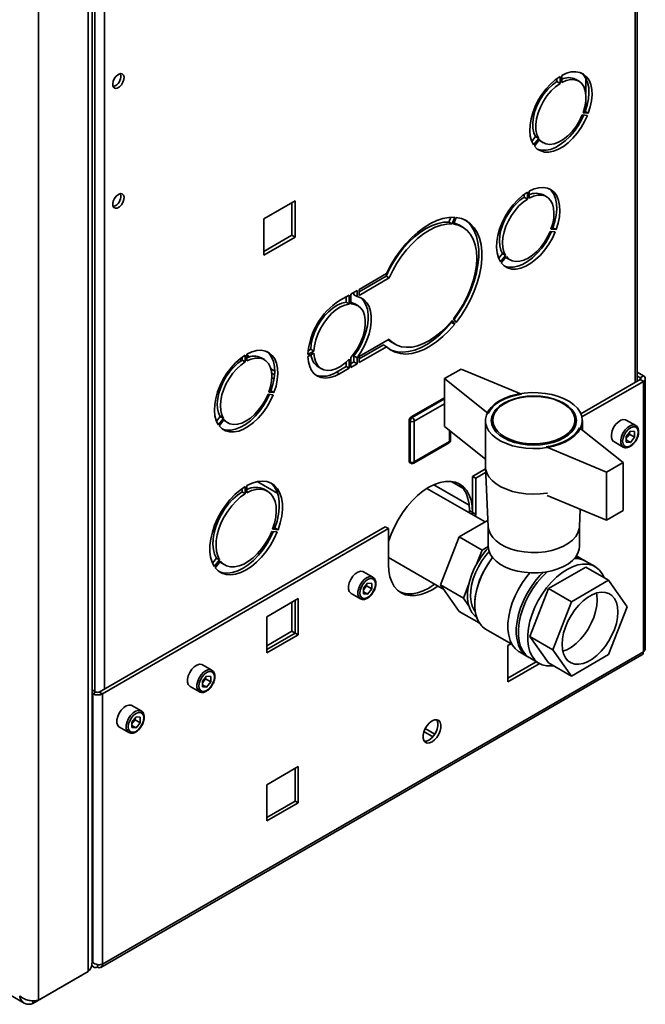
# Paper-space layout 'Blatt2' of a CAD drawing. Units: millimetres. Extents: x 0 to 4200, y 0 to 2970.
# Drawn here: x 3448 to 3661, y 565 to 900 of the extents above; entities that cross this region are included whole.
import ezdxf

# ---------------------------------------------------------------- set-up
doc = ezdxf.new("R2010")
doc.units = ezdxf.units.MM

psp = doc.layouts.new('Blatt2')

# ---------------------------------------------------------------- linework, layer by layer
at = {"color": 7, "linetype": 'Continuous', "lineweight": 35, "ltscale": 10}
for p, q in [((3472.43, 579.51), (3472.43, 1226.28)), ((3471.11, 576.65), (3471.11, 1225.46)), ((3454.14, 566.86), (3454.14, 1215.67)), ((3657.9, 777.4), (3657.9, 1143.62)), ((3631.71, 878.81), (3631.71, 881.18)), ((3632.28, 881.5), (3632.28, 879.13)), ((3630.65, 879.42), (3630.65, 880.47)), ((3630.65, 879.42), (3631.71, 878.81)), ((3638.04, 879.58), (3636.98, 880.19)), ((3640.46, 880.58), (3640.46, 875.37)), ((3641.52, 876.46), (3641.52, 875.19)), ((3640.46, 872.6), (3640.46, 869.84)), ((3641.03, 867.91), (3639.26, 868.07)), ((3639.54, 868.8), (3641.32, 868.64)), ((3639.71, 869.3), (3640.26, 869.25)), ((3640.26, 869.25), (3641.32, 868.64)), ((3622.06, 859.06), (3623.38, 860.7)), ((3622.67, 857.88), (3624.45, 860.09)), ((3624.73, 859.68), (3622.95, 857.47)), ((3623.38, 860.7), (3624.45, 860.09)), ((3624.88, 859.23), (3625.94, 858.62)), ((3619.53, 841.1), (3619.53, 840.08)), ((3620.59, 839.47), (3620.59, 841.8)), ((3621.16, 842.13), (3621.16, 839.8)), ((3627.08, 840.25), (3626.02, 840.87)), ((3541.5, 838.85), (3530.83, 832.69)), ((3540.44, 838.24), (3540.44, 827.13)), ((3541.5, 826.52), (3541.5, 838.85)), ((3619.53, 840.08), (3620.59, 839.47)), ((3530.83, 832.69), (3530.83, 820.36)), ((3593.9, 831.59), (3594.55, 833.27)), ((3594.96, 830.98), (3593.9, 831.59)), ((3594.96, 830.98), (3595.85, 833.26)), ((3596.34, 833.22), (3595.45, 830.94)), ((3598.58, 829.92), (3597.52, 830.54)), ((3630.07, 828.32), (3628.32, 828.47)), ((3628.61, 829.2), (3630.35, 829.05)), ((3629.29, 829.66), (3628.78, 829.7)), ((3629.29, 829.66), (3630.35, 829.05)), ((3540.44, 827.13), (3530.83, 821.58)), ((3530.83, 820.36), (3541.5, 826.52)), ((3541.5, 826.52), (3540.44, 827.13)), ((3612.09, 820.89), (3610.79, 819.28)), ((3612.09, 820.89), (3613.15, 820.28)), ((3611.4, 818.1), (3613.15, 820.28)), ((3613.43, 819.87), (3611.68, 817.7)), ((3613.62, 819.39), (3614.68, 818.78)), ((3572.63, 814.11), (3563.29, 808.73)), ((3563.29, 807.91), (3572.48, 813.21)), ((3563.29, 806.69), (3573.54, 812.6)), ((3573.54, 812.6), (3572.48, 813.21)), ((3562.59, 808.32), (3560.49, 807.11)), ((3561.53, 806.89), (3561.53, 807.71)), ((3562.59, 806.28), (3562.59, 808.32)), ((3563.29, 808.73), (3563.29, 806.69)), ((3559.92, 806.78), (3556.67, 804.9)), ((3558.86, 806.17), (3558.86, 804.34)), ((3559.92, 803.73), (3558.86, 804.34)), ((3559.92, 806.78), (3559.92, 803.73)), ((3560.49, 803.77), (3560.49, 807.11)), ((3562.59, 806.28), (3561.53, 806.89)), ((3562.87, 803.19), (3561.81, 803.8)), ((3594.79, 797.49), (3594.62, 797.72)), ((3595.85, 796.87), (3594.79, 797.49)), ((3595.85, 796.87), (3594.96, 798.13)), ((3595.45, 798.74), (3596.34, 797.48)), ((3573.54, 791.78), (3563.29, 785.86)), ((3574.52, 790.7), (3575.58, 790.08)), ((3547.91, 787.72), (3545.89, 786.55)), ((3546.85, 788.33), (3545.97, 787.83)), ((3547.91, 787.72), (3546.85, 788.33)), ((3563.29, 785.05), (3571.56, 789.82)), ((3563.29, 783.82), (3572.63, 789.21)), ((3572.63, 789.21), (3571.56, 789.82)), ((3523.32, 784.53), (3522.59, 784.96)), ((3523.51, 785.66), (3523.51, 784.65)), ((3524.57, 784.04), (3523.51, 784.65)), ((3524.57, 786.37), (3524.57, 784.04)), ((3525.13, 784.36), (3525.13, 786.69)), ((3531.05, 784.82), (3529.99, 785.43)), ((3545.89, 785.9), (3547.91, 787.07)), ((3558.86, 783.91), (3558.86, 782.49)), ((3559.92, 784.93), (3559.92, 781.88)), ((3560.49, 782.2), (3560.49, 785.54)), ((3560.49, 783.43), (3561.53, 784.03)), ((3562.59, 785.46), (3561.53, 786.07)), ((3561.53, 784.03), (3561.53, 786.07)), ((3562.59, 783.41), (3561.53, 784.03)), ((3562.59, 783.41), (3562.59, 785.46)), ((3563.29, 785.86), (3563.29, 783.82)), ((3549.41, 782.32), (3550.47, 781.71)), ((3555.61, 780.61), (3558.86, 782.49)), ((3556.67, 780), (3555.61, 780.61)), ((3556.67, 780), (3559.92, 781.88)), ((3559.92, 781.88), (3558.86, 782.49)), ((3560.49, 782.2), (3562.59, 783.41)), ((3598.04, 781.63), (3592.38, 778.36)), ((3598.04, 781.63), (3618.54, 773.06)), ((3518.74, 780.06), (3518.36, 780.28)), ((3534.34, 778.18), (3533.61, 778.6)), ((3592.38, 778.36), (3607.23, 766.53)), ((3592.38, 762.03), (3592.38, 778.36)), ((3658.99, 778.03), (3638.8, 766.37)), ((3660.05, 777.42), (3639.14, 765.35)), ((3657.9, 780.54), (3660.05, 779.29)), ((3657.9, 779.31), (3658.99, 778.68)), ((3658.99, 778.68), (3660.05, 779.29)), ((3658.99, 778.03), (3660.05, 777.42)), ((3660.05, 685.39), (3660.05, 777.42)), ((3660.72, 686.62), (3660.72, 778.36)), ((3533.27, 774.22), (3532.76, 774.27)), ((3534.33, 773.61), (3533.27, 774.22)), ((3532.4, 772.18), (3532.02, 772.4)), ((3532.3, 773.04), (3534.05, 772.88)), ((3534.33, 773.61), (3532.58, 773.77)), ((3581.03, 765.32), (3592.38, 771.87)), ((3516.06, 765.45), (3514.77, 763.85)), ((3517.12, 764.84), (3515.37, 762.67)), ((3515.66, 762.27), (3517.4, 764.44)), ((3517.12, 764.84), (3516.06, 765.45)), ((3517.59, 763.96), (3518.65, 763.34)), ((3580.68, 763.89), (3580.32, 764.09)), ((3580.32, 750.21), (3580.32, 764.09)), ((3580.68, 750.01), (3580.68, 763.89)), ((3581.38, 765.11), (3581.03, 765.32)), ((3582.09, 763.89), (3582.09, 750.01)), ((3606.29, 764.08), (3606.29, 748.56)), ((3608.79, 764.24), (3608.79, 761.9)), ((3636.79, 761.9), (3636.79, 764.24)), ((3639.29, 760.88), (3639.29, 764.08)), ((3657.44, 762.44), (3654.26, 764.28)), ((3606.29, 750.95), (3592.38, 762.03)), ((3638.34, 761.63), (3653.19, 749.79)), ((3594.41, 757.36), (3594.41, 760.42)), ((3655.67, 760.45), (3654.24, 758.68)), ((3654.24, 758.68), (3654.24, 756.79)), ((3654.61, 758.57), (3654.24, 758.11)), ((3654.24, 757.48), (3655.67, 756.66)), ((3655.32, 759.45), (3654.61, 758.57)), ((3655.32, 759.45), (3655.32, 760.02)), ((3655.32, 759.45), (3657.09, 758.43)), ((3655.67, 760.45), (3657.09, 760.32)), ((3657.09, 758.43), (3655.67, 756.66)), ((3657.09, 758.43), (3657.09, 760.32)), ((3581.88, 749.55), (3593.91, 756.49)), ((3582.09, 750.01), (3594.11, 756.95)), ((3627.03, 755.1), (3647.53, 746.52)), ((3650.01, 756.92), (3653.19, 755.08)), ((3655.67, 756.66), (3654.24, 756.79)), ((3580.68, 750.01), (3580.32, 750.21)), ((3580.53, 749.76), (3580.88, 749.55)), ((3606.33, 747.63), (3601.93, 745.09)), ((3606.29, 748.29), (3607.29, 727.9)), ((3653.19, 749.79), (3647.53, 746.52)), ((3653.19, 749.79), (3653.19, 733.46)), ((3601.93, 745.09), (3602.99, 744.47)), ((3601.93, 732.84), (3601.93, 745.09)), ((3606.38, 746.44), (3602.99, 744.47)), ((3602.99, 732.23), (3602.99, 744.47)), ((3647.53, 746.52), (3647.53, 730.19)), ((3523.51, 740.97), (3523.51, 739.82)), ((3524.57, 741.66), (3524.57, 739.21)), ((3525.13, 739.54), (3525.13, 741.99)), ((3528.59, 743.32), (3535.59, 739.28)), ((3532.1, 740.1), (3531.04, 740.71)), ((3606.18, 729.58), (3586.4, 741.01)), ((3598.83, 740.95), (3594.59, 743.4)), ((3524.57, 739.21), (3523.51, 739.82)), ((3647.53, 730.19), (3627.37, 738.62)), ((3638.28, 727.9), (3638.58, 733.94)), ((3601.93, 732.84), (3600.87, 733.45)), ((3600.87, 733.45), (3600.87, 732.65)), ((3601.91, 732.05), (3601.93, 732.84)), ((3601.93, 732.84), (3602.99, 732.23)), ((3602.97, 731.44), (3602.99, 732.23)), ((3647.53, 730.19), (3653.19, 733.46)), ((3572.23, 727.94), (3474.86, 671.73)), ((3573.29, 727.33), (3475.92, 671.12)), ((3535.71, 726.95), (3533.87, 727.11)), ((3534.65, 727.56), (3534.05, 727.61)), ((3535.71, 726.95), (3534.65, 727.56)), ((3572.23, 727.94), (3573.29, 727.33)), ((3573.29, 727.33), (3573.29, 715.08)), ((3597.37, 724.49), (3607.18, 730.16)), ((3607.29, 728.02), (3607.29, 721.21)), ((3638.29, 721.21), (3638.29, 728.02)), ((3533.59, 726.38), (3535.42, 726.22)), ((3591.04, 708.18), (3597.37, 724.49)), ((3605.14, 720), (3597.37, 724.49)), ((3605.14, 720), (3607.29, 721.24)), ((3514.77, 717.31), (3513.37, 715.57)), ((3515.83, 716.7), (3514.77, 717.31)), ((3573.29, 717.51), (3592.12, 706.64)), ((3603.38, 715.47), (3605.14, 720)), ((3639.71, 716.64), (3637.28, 718.04)), ((3515.83, 716.7), (3514, 714.41)), ((3514.28, 714.01), (3516.12, 716.3)), ((3516.54, 715.59), (3517.6, 714.98)), ((3627.77, 706.94), (3640.43, 714.25)), ((3643.6, 714.39), (3640.42, 716.23)), ((3640.43, 714.25), (3648.21, 709.76)), ((3567.99, 710.8), (3564.81, 712.64)), ((3566.22, 708.81), (3564.8, 707.05)), ((3564.8, 707.05), (3564.8, 705.15)), ((3565.16, 706.93), (3564.8, 706.47)), ((3565.87, 707.81), (3565.16, 706.93)), ((3565.87, 707.81), (3565.87, 708.38)), ((3565.87, 707.81), (3567.64, 706.79)), ((3566.22, 708.81), (3567.64, 708.69)), ((3567.64, 706.79), (3567.64, 708.69)), ((3591.04, 708.18), (3598.82, 703.69)), ((3597.37, 699.18), (3591.04, 708.18)), ((3598.82, 703.69), (3600.58, 708.23)), ((3621.44, 690.63), (3627.77, 706.94)), ((3635.55, 702.45), (3627.77, 706.94)), ((3635.55, 702.45), (3648.21, 709.76)), ((3648.21, 709.76), (3654.53, 700.75)), ((3542.56, 703.51), (3531.89, 697.35)), ((3542.56, 691.18), (3542.56, 703.51)), ((3560.56, 705.28), (3563.74, 703.44)), ((3564.8, 705.84), (3566.22, 705.02)), ((3566.22, 705.02), (3564.8, 705.15)), ((3567.64, 706.79), (3566.22, 705.02)), ((3600.58, 701.19), (3598.82, 703.69)), ((3540.44, 692.41), (3540.44, 702.29)), ((3541.5, 691.79), (3541.5, 702.9)), ((3629.22, 686.14), (3635.55, 702.45)), ((3654.53, 700.75), (3648.21, 684.44)), ((3221.09, 697.66), (3449.34, 565.89)), ((3531.89, 697.35), (3531.89, 685.02)), ((3597.37, 699.18), (3604.21, 695.23)), ((3531.89, 687.47), (3540.44, 692.41)), ((3531.89, 686.24), (3541.5, 691.79)), ((3531.89, 685.02), (3542.56, 691.18)), ((3540.44, 692.41), (3541.5, 691.79)), ((3541.5, 691.79), (3542.56, 691.18)), ((3606.36, 693.17), (3615.34, 687.98)), ((3621.44, 690.63), (3629.22, 686.14)), ((3627.77, 681.63), (3621.44, 690.63)), ((3615.01, 688.17), (3613.91, 687.54)), ((3613.91, 687.54), (3613.91, 675.21)), ((3475.44, 578.04), (3659.57, 684.34)), ((3660.05, 685.39), (3475.92, 579.1)), ((3617.88, 685.36), (3620.71, 683.73)), ((3635.55, 677.14), (3629.22, 686.14)), ((3648.21, 684.44), (3635.55, 677.14)), ((3513.19, 679.17), (3510.01, 681)), ((3613.91, 676.44), (3623.53, 681.99)), ((3613.91, 675.21), (3624.59, 681.37)), ((3621.42, 683.32), (3624.6, 681.48)), ((3623.53, 681.99), (3623.53, 682.1)), ((3623.53, 681.99), (3624.59, 681.37)), ((3624.59, 681.37), (3624.59, 681.49)), ((3627.77, 681.63), (3635.55, 677.14)), ((3511.42, 677.18), (3510, 675.41)), ((3511.07, 676.18), (3511.07, 676.75)), ((3511.42, 677.18), (3512.84, 677.05)), ((3512.84, 675.16), (3512.84, 677.05)), ((3505.76, 673.64), (3508.94, 671.81)), ((3510, 675.41), (3510, 673.51)), ((3510.36, 675.29), (3510, 674.84)), ((3510, 674.21), (3511.42, 673.39)), ((3511.42, 673.39), (3510, 673.51)), ((3511.07, 676.18), (3510.36, 675.29)), ((3511.07, 676.18), (3512.84, 675.16)), ((3512.84, 675.16), (3511.42, 673.39)), ((3473.73, 671.73), (3472.43, 672.48)), ((3472.67, 671.12), (3472.43, 671.26)), ((3473.73, 671.73), (3472.67, 671.12)), ((3472.67, 671.12), (3472.67, 579.67)), ((3474.86, 671.73), (3475.92, 671.12)), ((3475.92, 671.12), (3475.92, 579.1)), ((3489.15, 665.29), (3485.96, 667.13)), ((3487.37, 663.3), (3485.95, 661.53)), ((3485.95, 661.53), (3485.95, 659.64)), ((3486.32, 661.41), (3485.95, 660.96)), ((3485.95, 660.33), (3487.37, 659.51)), ((3487.03, 662.3), (3486.32, 661.41)), ((3487.03, 662.3), (3487.03, 662.87)), ((3487.03, 662.3), (3488.8, 661.28)), ((3487.37, 663.3), (3488.8, 663.17)), ((3488.8, 661.28), (3487.37, 659.51)), ((3488.8, 661.28), (3488.8, 663.17)), ((3481.71, 659.76), (3484.9, 657.93)), ((3487.37, 659.51), (3485.95, 659.64)), ((3585.37, 658.29), (3588.43, 656.53)), ((3589.07, 657.38), (3585.79, 659.27)), ((3542.56, 646.35), (3531.89, 640.19)), ((3541.5, 634.64), (3541.5, 645.74)), ((3542.56, 634.02), (3542.56, 646.35)), ((3531.89, 640.19), (3531.89, 627.86)), ((3531.89, 629.08), (3541.5, 634.64)), ((3531.89, 627.86), (3542.56, 634.02)), ((3541.5, 634.64), (3542.56, 634.02)), ((3472.67, 579.67), (3472.43, 580.09)), ((3472.43, 579.54), (3472.67, 579.67)), ((3454.14, 566.86), (3471.11, 576.65)), ((3472.26, 578.55), (3472.89, 578.19)), ((3474.29, 579.01), (3474.29, 578.16)), ((3452.23, 565.75), (3469.2, 575.55)), ((3469.2, 575.55), (3469.2, 575.55)), ((3452.23, 565.75), (3452.23, 566.7))]:
    psp.add_line(p, q, dxfattribs=at)
at = {"color": 1, "linetype": 'Continuous', "lineweight": 35, "ltscale": 10}
for p, q in [((3657.22, 777.01), (3657.22, 1143.23)), ((3476.63, 1038.97), (3476.63, 672.75)), ((3473.37, 1038.29), (3473.37, 671.94)), ((3526.14, 785.8), (3525.13, 786.38)), ((3520.17, 781.82), (3519.73, 782.08)), ((3534.57, 780.93), (3533.3, 781.67)), ((3533.57, 780.21), (3534.52, 779.66)), ((3658.99, 778.68), (3658.99, 778.03)), ((3533.28, 774.25), (3532.84, 774.51)), ((3581.38, 765.11), (3592.38, 771.46)), ((3592.38, 769.83), (3582.09, 763.89)), ((3594.11, 756.95), (3594.11, 760.65)), ((3600.77, 735.29), (3588.71, 742.25))]:
    psp.add_line(p, q, dxfattribs=at)
at = {"color": 7, "linetype": 'Continuous', "lineweight": 35, "ltscale": 10, "flags": 128}
for points in [[(3481.36, 881.87), (3480.66, 881.31), (3480.05, 880.53), (3479.62, 879.62), (3479.43, 878.71), (3479.49, 877.93), (3479.81, 877.37), (3480.34, 877.12), (3481.01, 877.21), (3481.72, 877.62), (3482.39, 878.31), (3482.92, 879.17), (3483.23, 880.09), (3483.3, 880.95), (3483.11, 881.63), (3482.67, 882.04), (3482.07, 882.12), (3481.36, 881.87)], [(3631.71, 881.18), (3630.06, 880.02), (3628.45, 878.59), (3626.93, 876.94), (3625.53, 875.08), (3624.3, 873.08), (3623.25, 870.99), (3622.42, 868.84), (3621.82, 866.71), (3621.48, 864.63), (3621.39, 862.66), (3621.56, 860.85), (3621.99, 859.24), (3622.67, 857.88)], [(3641.32, 868.64), (3641.99, 870.79), (3642.42, 872.89), (3642.6, 874.9), (3642.51, 876.77), (3642.16, 878.45), (3641.57, 879.9), (3640.73, 881.08), (3639.69, 881.97), (3638.45, 882.54), (3637.06, 882.78), (3635.54, 882.69), (3633.93, 882.26), (3632.28, 881.5)], [(3640.26, 869.25), (3640.93, 871.4), (3641.36, 873.5), (3641.53, 875.51), (3641.45, 877.38), (3641.1, 879.06), (3640.5, 880.51), (3639.67, 881.69), (3638.94, 882.36)], [(3479.57, 877.73), (3479.6, 877.74), (3480.3, 877.99)], [(3623.38, 860.7), (3622.77, 862.02), (3622.44, 863.61), (3622.39, 865.4), (3622.64, 867.34), (3623.16, 869.35), (3623.95, 871.38), (3624.97, 873.36), (3626.2, 875.21), (3627.59, 876.87), (3629.09, 878.29), (3630.65, 879.42)], [(3624.45, 860.09), (3623.83, 861.41), (3623.5, 862.99), (3623.45, 864.79), (3623.7, 866.72), (3624.22, 868.74), (3625.01, 870.77), (3626.03, 872.74), (3627.26, 874.59), (3628.65, 876.26), (3630.15, 877.68), (3631.71, 878.81)], [(3632.28, 879.13), (3633.84, 879.81), (3635.34, 880.12), (3636.73, 880.06), (3637.95, 879.63), (3638.98, 878.84), (3639.76, 877.71), (3640.29, 876.3), (3640.53, 874.64), (3640.48, 872.8), (3640.15, 870.83), (3639.54, 868.8)], [(3622.95, 857.47), (3623.93, 856.48), (3625.11, 855.81), (3626.45, 855.45), (3627.94, 855.44), (3629.52, 855.76), (3631.16, 856.41), (3632.82, 857.37), (3634.47, 858.62), (3636.05, 860.12), (3637.53, 861.85), (3638.88, 863.76), (3640.05, 865.79), (3641.03, 867.91)], [(3623.98, 856.44), (3624.05, 856.42), (3625.39, 856.07), (3626.87, 856.05), (3628.46, 856.37), (3630.1, 857.02), (3631.76, 857.98), (3633.41, 859.23), (3634.99, 860.73), (3636.47, 862.46), (3637.82, 864.37), (3638.99, 866.4), (3639.76, 868.02)], [(3639.26, 868.07), (3638.3, 866.07), (3637.14, 864.17), (3635.8, 862.44), (3634.33, 860.94), (3632.78, 859.71), (3631.2, 858.8), (3629.66, 858.24), (3628.19, 858.05), (3626.85, 858.23), (3625.68, 858.78), (3624.73, 859.68)], [(3624.88, 859.23), (3624.62, 859.4), (3624.54, 859.45)], [(3481.36, 841.04), (3480.66, 840.49), (3480.05, 839.7), (3479.62, 838.79), (3479.43, 837.89), (3479.49, 837.1), (3479.81, 836.55), (3480.34, 836.3), (3481.01, 836.38), (3481.72, 836.8), (3482.39, 837.48), (3482.92, 838.34), (3483.23, 839.26), (3483.3, 840.12), (3483.11, 840.8), (3482.67, 841.21), (3482.07, 841.3), (3481.36, 841.04)], [(3620.59, 841.8), (3618.91, 840.62), (3617.28, 839.18), (3615.73, 837.49), (3614.31, 835.61), (3613.05, 833.57), (3611.99, 831.44), (3611.14, 829.26), (3610.54, 827.08), (3610.19, 824.97), (3610.1, 822.97), (3610.27, 821.13), (3610.71, 819.49), (3611.4, 818.1)], [(3630.35, 829.05), (3631.04, 831.23), (3631.48, 833.37), (3631.66, 835.41), (3631.57, 837.31), (3631.22, 839.02), (3630.61, 840.5), (3629.76, 841.7), (3628.7, 842.6), (3627.44, 843.18), (3626.02, 843.43), (3624.48, 843.33), (3622.84, 842.89), (3621.16, 842.13)], [(3627.95, 843), (3628.7, 842.31), (3629.55, 841.11), (3630.16, 839.63), (3630.51, 837.93), (3630.6, 836.03), (3630.42, 833.98), (3629.98, 831.84), (3629.29, 829.66)], [(3619.53, 840.08), (3618.06, 839.04), (3616.64, 837.73), (3615.31, 836.21), (3614.11, 834.52), (3613.07, 832.7), (3612.22, 830.81), (3611.59, 828.9), (3611.2, 827.02), (3611.05, 825.23), (3611.15, 823.58), (3611.5, 822.12), (3612.09, 820.89)], [(3613.15, 820.28), (3612.56, 821.51), (3612.21, 822.97), (3612.11, 824.62), (3612.26, 826.41), (3612.65, 828.28), (3613.28, 830.19), (3614.13, 832.09), (3615.17, 833.91), (3616.37, 835.6), (3617.7, 837.12), (3619.12, 838.42), (3620.59, 839.47)], [(3621.16, 839.8), (3622.63, 840.45), (3624.05, 840.79), (3625.38, 840.8), (3626.58, 840.5), (3627.62, 839.88), (3628.47, 838.96), (3629.1, 837.78), (3629.49, 836.36), (3629.64, 834.74), (3629.54, 832.98), (3629.19, 831.11), (3628.61, 829.2)], [(3479.57, 836.91), (3479.6, 836.91), (3480.3, 837.16)], [(3572.48, 813.21), (3573.7, 815.77), (3575.11, 818.25), (3576.69, 820.61), (3578.41, 822.82), (3580.25, 824.84), (3582.17, 826.65), (3584.16, 828.2), (3586.17, 829.49), (3588.19, 830.48), (3590.17, 831.17), (3592.08, 831.54), (3593.9, 831.59)], [(3595.85, 833.26), (3593.9, 833.22), (3591.86, 832.84), (3589.74, 832.14), (3587.59, 831.12), (3585.44, 829.79), (3583.3, 828.18), (3581.22, 826.32), (3579.23, 824.22), (3577.34, 821.91), (3575.6, 819.43), (3574.02, 816.82), (3572.63, 814.11)], [(3573.54, 812.6), (3574.76, 815.16), (3576.17, 817.64), (3577.75, 820), (3579.47, 822.21), (3581.31, 824.23), (3583.23, 826.03), (3585.22, 827.59), (3587.24, 828.87), (3589.25, 829.87), (3591.23, 830.56), (3593.14, 830.93), (3594.96, 830.98)], [(3595.45, 830.94), (3597.17, 830.56), (3598.73, 829.83), (3600.09, 828.78), (3601.23, 827.42), (3602.14, 825.77), (3602.8, 823.86), (3603.21, 821.73), (3603.34, 819.39), (3603.21, 816.9), (3602.8, 814.3), (3602.14, 811.63), (3601.23, 808.93), (3600.09, 806.24), (3598.73, 803.62), (3597.17, 801.11), (3595.45, 798.74)], [(3595.6, 831.32), (3596.11, 831.17), (3597.52, 830.54)], [(3595.61, 798.52), (3597.08, 800.56), (3598.72, 803.18), (3600.18, 805.9), (3601.42, 808.7), (3602.45, 811.52), (3603.22, 814.33), (3603.75, 817.08), (3604.01, 819.74), (3604.01, 822.27), (3603.75, 824.62), (3603.22, 826.77), (3602.45, 828.68), (3601.42, 830.33), (3600.18, 831.68), (3599.28, 832.37)], [(3596.34, 797.48), (3598.14, 799.95), (3599.78, 802.57), (3601.24, 805.29), (3602.49, 808.09), (3603.51, 810.91), (3604.28, 813.72), (3604.81, 816.47), (3605.07, 819.13), (3605.07, 821.66), (3604.81, 824.01), (3604.28, 826.16), (3603.51, 828.07), (3602.49, 829.71), (3601.24, 831.07), (3599.78, 832.11), (3598.14, 832.83), (3596.34, 833.22)], [(3611.68, 817.7), (3612.68, 816.69), (3613.87, 816), (3615.24, 815.65), (3616.75, 815.63), (3618.36, 815.95), (3620.03, 816.61), (3621.72, 817.59), (3623.39, 818.86), (3625, 820.39), (3626.51, 822.15), (3627.88, 824.09), (3629.08, 826.16), (3630.07, 828.32)], [(3628.8, 828.43), (3628.02, 826.77), (3626.82, 824.7), (3625.45, 822.76), (3623.94, 821.01), (3622.33, 819.47), (3620.66, 818.2), (3618.97, 817.23), (3617.3, 816.57), (3615.69, 816.24), (3614.18, 816.26), (3612.81, 816.62), (3612.74, 816.65)], [(3628.32, 828.47), (3627.44, 826.59), (3626.37, 824.79), (3625.14, 823.13), (3623.79, 821.64), (3622.35, 820.39), (3620.88, 819.39), (3619.4, 818.68), (3617.97, 818.28), (3616.62, 818.21), (3615.39, 818.45), (3614.31, 819.01), (3613.43, 819.87)], [(3613.24, 819.64), (3613.25, 819.63), (3613.62, 819.39)], [(3558.86, 804.34), (3557.4, 804.01), (3555.88, 803.34), (3554.36, 802.36), (3552.87, 801.1), (3551.47, 799.6), (3550.19, 797.89), (3549.08, 796.04), (3548.16, 794.1), (3547.47, 792.13), (3547.03, 790.19), (3546.85, 788.33)], [(3561.81, 803.8), (3560.73, 804.24), (3560.49, 804.29)], [(3563.75, 805.93), (3563.96, 805.76), (3564.9, 804.75), (3565.62, 803.47), (3566.11, 801.95), (3566.36, 800.22), (3566.36, 798.32), (3566.11, 796.31), (3565.62, 794.21), (3564.9, 792.1), (3563.96, 790), (3562.83, 787.97), (3561.53, 786.07)], [(3562.59, 806.28), (3563.89, 805.87), (3565.02, 805.15), (3565.96, 804.14), (3566.68, 802.86), (3567.17, 801.33), (3567.42, 799.61), (3567.42, 797.71), (3567.17, 795.69), (3566.68, 793.6), (3565.96, 791.48), (3565.02, 789.39), (3563.89, 787.36), (3562.59, 785.46)], [(3559.92, 803.73), (3558.46, 803.4), (3556.94, 802.73), (3555.42, 801.75), (3553.93, 800.49), (3552.53, 798.98), (3551.25, 797.28), (3550.14, 795.43), (3549.22, 793.49), (3548.53, 791.52), (3548.09, 789.57), (3547.91, 787.72)], [(3560.49, 785.54), (3561.79, 787.18), (3562.93, 788.98), (3563.89, 790.88), (3564.64, 792.82), (3565.15, 794.76), (3565.41, 796.62), (3565.41, 798.37), (3565.15, 799.93), (3564.64, 801.28), (3563.89, 802.36), (3562.93, 803.15), (3561.79, 803.63), (3560.49, 803.77)], [(3594.96, 798.13), (3593.14, 796.08), (3591.23, 794.24), (3589.25, 792.64), (3587.24, 791.32), (3585.22, 790.27), (3583.23, 789.54), (3581.31, 789.11), (3579.47, 789.01), (3577.75, 789.23), (3576.17, 789.78), (3574.76, 790.63), (3573.54, 791.78)], [(3573.81, 788.24), (3574.54, 787.93), (3576.28, 787.47), (3578.16, 787.34), (3580.16, 787.54), (3582.24, 788.08), (3584.38, 788.93), (3586.53, 790.1), (3588.68, 791.56), (3590.8, 793.3), (3592.84, 795.28), (3594.79, 797.49)], [(3572.63, 789.21), (3574.02, 788.11), (3575.6, 787.32), (3577.34, 786.86), (3579.23, 786.73), (3581.22, 786.93), (3583.3, 787.46), (3585.44, 788.32), (3587.59, 789.49), (3589.74, 790.95), (3591.86, 792.69), (3593.9, 794.67), (3595.85, 796.87)], [(3574.52, 790.7), (3573.7, 791.24), (3573.25, 791.61)], [(3525.13, 786.69), (3526.82, 787.46), (3528.45, 787.9), (3530, 788), (3531.42, 787.75), (3532.67, 787.17), (3533.74, 786.27), (3534.58, 785.06), (3535.19, 783.59), (3535.54, 781.88), (3535.63, 779.98), (3535.45, 777.93), (3535.02, 775.79), (3534.33, 773.61)], [(3531.93, 787.56), (3532.68, 786.88), (3533.52, 785.67), (3534.13, 784.2), (3534.48, 782.49), (3534.57, 780.59), (3534.39, 778.55), (3533.96, 776.41), (3533.27, 774.22)], [(3515.37, 762.67), (3514.69, 764.06), (3514.25, 765.69), (3514.07, 767.53), (3514.16, 769.54), (3514.51, 771.65), (3515.12, 773.82), (3515.96, 776), (3517.03, 778.14), (3518.29, 780.17), (3519.71, 782.05), (3521.25, 783.74), (3522.89, 785.19), (3524.57, 786.37)], [(3523.51, 784.65), (3522.04, 783.6), (3520.62, 782.3), (3519.28, 780.78), (3518.08, 779.08), (3517.04, 777.27), (3516.2, 775.37), (3515.57, 773.46), (3515.17, 771.58), (3515.02, 769.8), (3515.13, 768.15), (3515.47, 766.69), (3516.06, 765.45)], [(3524.57, 784.04), (3523.1, 782.99), (3521.68, 781.69), (3520.35, 780.17), (3519.14, 778.47), (3518.1, 776.65), (3517.26, 774.76), (3516.63, 772.85), (3516.23, 770.97), (3516.08, 769.18), (3516.19, 767.54), (3516.53, 766.07), (3517.12, 764.84)], [(3532.58, 773.77), (3533.17, 775.68), (3533.52, 777.54), (3533.62, 779.31), (3533.47, 780.92), (3533.07, 782.34), (3532.44, 783.53), (3531.6, 784.44), (3530.56, 785.06), (3529.36, 785.37), (3528.03, 785.35), (3526.61, 785.01), (3525.13, 784.36)], [(3556.67, 780), (3555.01, 779.19), (3553.39, 778.7), (3551.85, 778.53), (3550.42, 778.69), (3549.15, 779.19), (3548.05, 780), (3547.15, 781.1), (3546.49, 782.48), (3546.06, 784.09), (3545.89, 785.9)], [(3547.91, 787.07), (3548.09, 785.42), (3548.53, 783.99), (3549.22, 782.81), (3550.14, 781.93), (3551.25, 781.36), (3552.53, 781.14), (3553.93, 781.25), (3555.42, 781.71), (3556.94, 782.49), (3558.46, 783.57), (3559.92, 784.93)], [(3534.05, 772.88), (3533.05, 770.73), (3531.85, 768.66), (3530.49, 766.72), (3528.98, 764.96), (3527.37, 763.43), (3525.7, 762.16), (3524.01, 761.18), (3522.33, 760.52), (3520.73, 760.2), (3519.22, 760.21), (3517.85, 760.57), (3516.65, 761.26), (3515.66, 762.27)], [(3532.78, 773), (3531.99, 771.34), (3530.79, 769.27), (3529.42, 767.33), (3527.92, 765.57), (3526.31, 764.04), (3524.64, 762.77), (3522.94, 761.79), (3521.27, 761.13), (3519.66, 760.81), (3518.16, 760.82), (3516.79, 761.18), (3516.72, 761.21)], [(3517.4, 764.44), (3518.29, 763.58), (3519.36, 763.02), (3520.59, 762.77), (3521.94, 762.85), (3523.38, 763.25), (3524.85, 763.96), (3526.33, 764.95), (3527.76, 766.21), (3529.11, 767.69), (3530.34, 769.36), (3531.41, 771.16), (3532.3, 773.04)], [(3611.12, 770.81), (3612.94, 771.72), (3614.97, 772.47), (3617.17, 773.03), (3619.49, 773.41), (3621.88, 773.59), (3624.29, 773.56), (3626.67, 773.33), (3628.96, 772.91), (3631.12, 772.3), (3633.11, 771.51), (3634.87, 770.56), (3636.38, 769.48), (3637.6, 768.28), (3638.5, 766.99), (3639.06, 765.64), (3639.28, 764.25), (3639.15, 762.86), (3638.67, 761.5), (3637.85, 760.19), (3636.71, 758.97), (3635.27, 757.85), (3633.57, 756.87), (3631.64, 756.04), (3629.52, 755.38), (3627.25, 754.91), (3624.89, 754.63), (3622.48, 754.55), (3620.09, 754.68), (3617.74, 755.01), (3615.51, 755.53), (3613.43, 756.23), (3611.55, 757.1), (3609.91, 758.12), (3608.55, 759.26), (3607.48, 760.51), (3606.75, 761.84), (3606.35, 763.21), (3606.31, 764.6), (3606.62, 765.98), (3607.27, 767.32), (3608.25, 768.59), (3609.54, 769.76), (3611.12, 770.81)], [(3607.23, 766.53), (3607.9, 767.67), (3608.83, 768.75), (3609.99, 769.76), (3611.37, 770.67), (3612.94, 771.46), (3614.68, 772.13), (3616.56, 772.67), (3618.54, 773.06)], [(3612.53, 770), (3614.26, 770.85), (3616.2, 771.53), (3618.31, 772.04), (3620.52, 772.34), (3622.79, 772.45), (3625.05, 772.34), (3627.27, 772.04), (3629.37, 771.53), (3631.31, 770.85), (3633.04, 770), (3634.52, 769), (3635.71, 767.88), (3636.58, 766.66), (3637.11, 765.39), (3637.29, 764.08), (3637.11, 762.77), (3636.58, 761.49), (3635.71, 760.28), (3634.52, 759.16), (3633.04, 758.16), (3631.31, 757.3), (3629.37, 756.62), (3627.27, 756.12), (3625.05, 755.81), (3622.79, 755.71), (3620.52, 755.81), (3618.31, 756.12), (3616.2, 756.62), (3614.26, 757.3), (3612.53, 758.16), (3611.06, 759.16), (3609.87, 760.28), (3609, 761.49), (3608.46, 762.77), (3608.29, 764.08), (3608.46, 765.39), (3609, 766.66), (3609.87, 767.88), (3611.06, 769), (3612.53, 770)], [(3612.89, 769.95), (3614.6, 770.8), (3616.53, 771.47), (3618.62, 771.96), (3620.82, 772.24), (3623.07, 772.32), (3625.31, 772.19), (3627.49, 771.85), (3629.54, 771.32), (3631.42, 770.6), (3633.08, 769.72), (3634.47, 768.7), (3635.55, 767.56), (3636.31, 766.33), (3636.71, 765.05), (3636.76, 763.75), (3636.44, 762.46), (3635.77, 761.22), (3634.77, 760.06), (3633.45, 759), (3631.86, 758.08), (3630.03, 757.32), (3628.01, 756.74), (3625.86, 756.36), (3623.63, 756.17), (3621.38, 756.2), (3619.16, 756.43), (3617.04, 756.87), (3615.07, 757.5), (3613.29, 758.3), (3611.77, 759.26), (3610.52, 760.34), (3609.6, 761.53), (3609.02, 762.78), (3608.79, 764.08), (3608.92, 765.38), (3609.42, 766.64), (3610.26, 767.85), (3611.43, 768.96), (3612.89, 769.95)], [(3517.21, 764.2), (3517.23, 764.19), (3517.59, 763.96)], [(3654.26, 764.28), (3654, 764.39), (3653.23, 764.46), (3652.36, 764.19), (3651.46, 763.59), (3650.63, 762.73), (3649.93, 761.69), (3649.42, 760.54), (3649.16, 759.4), (3649.16, 758.36), (3649.42, 757.53), (3649.93, 756.96), (3650.01, 756.92)], [(3638.34, 761.63), (3637.67, 760.48), (3636.74, 759.4), (3635.58, 758.4), (3634.2, 757.49), (3632.63, 756.69), (3630.89, 756.02), (3629.01, 755.48), (3627.03, 755.1)], [(3658.32, 760.09), (3658.19, 760.96), (3657.81, 761.59), (3657.22, 761.93), (3656.49, 761.94), (3655.67, 761.62), (3654.85, 761), (3654.11, 760.13), (3653.52, 759.12), (3653.14, 758.05), (3653.01, 757.03), (3653.14, 756.15), (3653.52, 755.52), (3654.11, 755.18), (3654.85, 755.17), (3655.67, 755.49), (3656.49, 756.12), (3657.22, 756.98), (3657.81, 757.99), (3658.19, 759.07), (3658.32, 760.09)], [(3606.29, 748.56), (3606.35, 747.69), (3606.75, 746.32), (3607.48, 745), (3608.55, 743.75), (3609.91, 742.6), (3611.55, 741.59), (3613.43, 740.72), (3615.51, 740.01), (3617.74, 739.49), (3620.09, 739.17), (3622.48, 739.04), (3624.89, 739.11), (3627.25, 739.39), (3627.42, 739.42)], [(3627.42, 739.42), (3627.25, 739.39), (3624.89, 739.11), (3622.48, 739.04), (3620.09, 739.17), (3617.74, 739.49), (3615.51, 740.01), (3613.43, 740.72), (3611.55, 741.59), (3609.91, 742.6), (3608.55, 743.75), (3607.48, 745), (3606.75, 746.32), (3606.35, 747.69), (3606.29, 748.56)], [(3514, 714.41), (3513.25, 715.88), (3512.74, 717.6), (3512.5, 719.53), (3512.52, 721.63), (3512.81, 723.86), (3513.35, 726.16), (3514.13, 728.5), (3515.15, 730.81), (3516.38, 733.06), (3517.78, 735.18), (3519.34, 737.15), (3521.01, 738.91), (3522.77, 740.42), (3524.57, 741.66)], [(3525.13, 741.99), (3526.94, 742.83), (3528.69, 743.34), (3530.37, 743.51), (3531.92, 743.35), (3533.33, 742.84), (3534.55, 742.01), (3535.57, 740.87), (3536.36, 739.44), (3536.9, 737.76), (3537.18, 735.86), (3537.2, 733.79), (3536.96, 731.58), (3536.46, 729.28), (3535.71, 726.95)], [(3533.87, 727.11), (3534.52, 729.18), (3534.93, 731.21), (3535.1, 733.16), (3535.02, 734.96), (3534.68, 736.58), (3534.11, 737.98), (3533.3, 739.12), (3532.29, 739.98), (3531.1, 740.53), (3529.75, 740.77), (3528.28, 740.68), (3526.73, 740.26), (3525.13, 739.54)], [(3533.05, 742.97), (3533.49, 742.62), (3534.51, 741.48), (3535.29, 740.06), (3535.84, 738.38), (3536.12, 736.48), (3536.14, 734.4), (3535.9, 732.19), (3535.4, 729.89), (3534.65, 727.56)], [(3601.93, 732.84), (3601.8, 735), (3601.42, 736.99), (3600.8, 738.75), (3599.94, 740.26), (3598.86, 741.51), (3597.58, 742.45), (3596.12, 743.09), (3594.5, 743.4), (3592.76, 743.39), (3590.92, 743.05), (3589.02, 742.39), (3587.08, 741.41), (3585.14, 740.15), (3583.23, 738.61), (3581.39, 736.83), (3579.65, 734.83), (3578.04, 732.65), (3576.58, 730.33), (3575.3, 727.9), (3574.22, 725.42), (3573.36, 722.91), (3573.29, 722.67)], [(3597.03, 742.74), (3597.8, 742.12), (3598.88, 740.88), (3599.74, 739.36), (3600.36, 737.6), (3600.74, 735.62), (3600.87, 733.45)], [(3523.51, 739.82), (3521.91, 738.7), (3520.36, 737.33), (3518.89, 735.72), (3517.54, 733.93), (3516.35, 732), (3515.34, 729.98), (3514.54, 727.91), (3513.96, 725.84), (3513.63, 723.84), (3513.54, 721.93), (3513.71, 720.18), (3514.12, 718.63), (3514.77, 717.31)], [(3524.57, 739.21), (3522.97, 738.09), (3521.42, 736.71), (3519.95, 735.11), (3518.61, 733.32), (3517.41, 731.39), (3516.4, 729.37), (3515.6, 727.3), (3515.02, 725.23), (3514.69, 723.22), (3514.6, 721.32), (3514.77, 719.57), (3515.18, 718.02), (3515.83, 716.7)], [(3607.29, 727.9), (3607.42, 726.95), (3607.92, 725.61), (3608.77, 724.33), (3609.94, 723.14), (3611.41, 722.07), (3613.15, 721.14), (3615.12, 720.37), (3617.27, 719.79), (3619.54, 719.4), (3621.9, 719.22), (3624.27, 719.24), (3626.61, 719.48), (3628.85, 719.92), (3630.96, 720.55), (3632.87, 721.36), (3634.55, 722.32), (3635.95, 723.43), (3637.05, 724.65), (3637.81, 725.94), (3638.21, 727.29), (3638.28, 727.9)], [(3638.28, 727.9), (3638.21, 727.29), (3637.81, 725.94), (3637.05, 724.65), (3635.95, 723.43), (3634.55, 722.32), (3632.87, 721.36), (3630.96, 720.55), (3628.85, 719.92), (3626.61, 719.48), (3624.27, 719.24), (3621.9, 719.22), (3619.54, 719.4), (3617.27, 719.79), (3615.12, 720.37), (3613.15, 721.14), (3611.41, 722.07), (3609.94, 723.14), (3608.77, 724.33), (3607.92, 725.61), (3607.42, 726.95), (3607.29, 727.9)], [(3535.42, 726.22), (3534.37, 723.91), (3533.12, 721.68), (3531.69, 719.57), (3530.11, 717.64), (3528.42, 715.92), (3526.66, 714.44), (3524.85, 713.25), (3523.05, 712.36), (3521.28, 711.8), (3519.59, 711.57), (3518.01, 711.68), (3516.58, 712.13), (3515.33, 712.92), (3514.28, 714.01)], [(3534.16, 726.33), (3533.31, 724.52), (3532.06, 722.29), (3530.63, 720.19), (3529.05, 718.25), (3527.36, 716.53), (3525.6, 715.06), (3523.79, 713.86), (3521.99, 712.97), (3520.22, 712.41), (3518.53, 712.18), (3516.95, 712.29), (3515.59, 712.72)], [(3516.12, 716.3), (3517.06, 715.34), (3518.2, 714.69), (3519.5, 714.35), (3520.93, 714.34), (3522.46, 714.65), (3524.05, 715.27), (3525.65, 716.2), (3527.24, 717.41), (3528.77, 718.86), (3530.2, 720.53), (3531.5, 722.37), (3532.64, 724.34), (3533.59, 726.38)], [(3603.23, 697.29), (3602.63, 697.75), (3601.67, 698.81), (3600.94, 700.15), (3600.44, 701.73), (3600.19, 703.51), (3600.19, 705.46), (3600.44, 707.54), (3600.94, 709.69), (3601.67, 711.88), (3602.63, 714.04), (3603.78, 716.14), (3605.1, 718.12), (3606.56, 719.94), (3607.31, 720.74)], [(3607.29, 721.21), (3607.42, 720.01), (3607.92, 718.67), (3608.77, 717.39), (3609.94, 716.2), (3611.41, 715.13), (3613.15, 714.2), (3615.12, 713.43), (3617.27, 712.85), (3619.54, 712.46), (3621.9, 712.28), (3624.27, 712.3), (3626.61, 712.54), (3628.85, 712.97), (3630.96, 713.61), (3632.87, 714.42), (3634.55, 715.38), (3635.95, 716.49), (3637.05, 717.7), (3637.81, 719), (3638.21, 720.35), (3638.29, 721.21)], [(3607.56, 719.54), (3606.41, 718.2), (3605.08, 716.35), (3603.91, 714.37), (3602.92, 712.31), (3602.15, 710.22), (3601.6, 708.14), (3601.29, 706.12), (3601.23, 704.21), (3601.41, 702.45), (3601.84, 700.89), (3602.51, 699.57), (3602.8, 699.16)], [(3602.8, 699.16), (3602.51, 699.57), (3601.84, 700.89), (3601.41, 702.45), (3601.23, 704.21), (3601.29, 706.12), (3601.6, 708.14), (3602.15, 710.22), (3602.92, 712.31), (3603.91, 714.37), (3605.08, 716.35), (3606.41, 718.2), (3607.56, 719.54)], [(3608.72, 717.45), (3607.88, 716.33), (3606.52, 714.22), (3605.33, 712.01), (3604.34, 709.74), (3603.56, 707.45), (3603.01, 705.18), (3602.7, 702.98), (3602.64, 700.9), (3602.83, 698.97), (3603.26, 697.23), (3603.92, 695.71), (3604.81, 694.44), (3605.9, 693.46), (3606.36, 693.17)], [(3608.72, 717.45), (3608.62, 717.33), (3607.18, 715.29), (3605.9, 713.13), (3604.81, 710.88), (3603.92, 708.59), (3603.26, 706.31), (3602.83, 704.07), (3602.64, 701.93), (3602.7, 699.91), (3603.01, 698.07), (3603.56, 696.44), (3604.34, 695.04), (3605.33, 693.92), (3606.36, 693.17)], [(3515.9, 716.03), (3516, 715.95), (3516.54, 715.59)], [(3573.29, 715.08), (3573.42, 712.92), (3573.79, 710.94), (3574.42, 709.17), (3575.28, 707.66), (3576.36, 706.42), (3577.64, 705.47), (3579.1, 704.83), (3580.71, 704.52), (3582.45, 704.53), (3584.29, 704.87), (3586.2, 705.54), (3588.14, 706.51), (3590.08, 707.77), (3590.11, 707.8)], [(3629.4, 680.69), (3628.75, 680.62), (3627.12, 680.65), (3625.62, 681.01), (3624.28, 681.68), (3623.12, 682.65), (3622.17, 683.91), (3621.44, 685.43), (3620.95, 687.19), (3620.7, 689.14), (3620.7, 691.26), (3620.95, 693.5), (3621.44, 695.83), (3622.17, 698.19), (3623.12, 700.55), (3624.28, 702.86), (3625.62, 705.08), (3627.12, 707.16), (3628.75, 709.08), (3630.47, 710.78), (3632.27, 712.25), (3634.1, 713.45), (3635.93, 714.36), (3637.72, 714.97), (3639.45, 715.26), (3641.08, 715.22), (3642.58, 714.87), (3643.92, 714.2), (3645.08, 713.22), (3646.03, 711.96), (3646.68, 710.64)], [(3564.81, 712.64), (3564.56, 712.75), (3563.78, 712.82), (3562.91, 712.55), (3562.01, 711.96), (3561.18, 711.1), (3560.48, 710.05), (3559.97, 708.9), (3559.71, 707.76), (3559.71, 706.73), (3559.97, 705.89), (3560.48, 705.33), (3560.56, 705.28)], [(3568.87, 708.45), (3568.74, 709.32), (3568.36, 709.96), (3567.78, 710.3), (3567.04, 710.3), (3566.22, 709.98), (3565.4, 709.36), (3564.66, 708.5), (3564.07, 707.48), (3563.7, 706.41), (3563.57, 705.39), (3563.7, 704.52), (3564.07, 703.88), (3564.66, 703.54), (3565.4, 703.53), (3566.22, 703.86), (3567.04, 704.48), (3567.78, 705.34), (3568.36, 706.36), (3568.74, 707.43), (3568.87, 708.45)], [(3617.88, 685.36), (3617.56, 685.56), (3616.41, 686.53), (3615.45, 687.79), (3614.72, 689.31), (3614.23, 691.07), (3613.98, 693.02), (3613.98, 695.14), (3614.23, 697.38), (3614.72, 699.7), (3615.45, 702.07), (3616.41, 704.43), (3617.56, 706.74), (3618.9, 708.96), (3620.4, 711.04), (3621.44, 712.29)], [(3621.07, 683.54), (3620.39, 683.93), (3619.23, 684.9), (3618.28, 686.16), (3617.55, 687.68), (3617.06, 689.43), (3616.81, 691.39), (3616.81, 693.5), (3617.06, 695.75), (3617.55, 698.07), (3618.28, 700.43), (3619.23, 702.79), (3620.39, 705.1), (3621.73, 707.32), (3623.23, 709.41), (3624.86, 711.32), (3625.96, 712.45)], [(3621.42, 683.32), (3621.1, 683.52), (3619.94, 684.49), (3618.99, 685.75), (3618.26, 687.27), (3617.76, 689.02), (3617.51, 690.98), (3617.51, 693.1), (3617.76, 695.34), (3618.26, 697.66), (3618.99, 700.03), (3619.94, 702.39), (3621.1, 704.7), (3622.44, 706.91), (3623.94, 709), (3625.56, 710.91), (3627.29, 712.62), (3627.33, 712.65)], [(3577.12, 705.8), (3578.04, 705.44), (3579.65, 705.13), (3581.39, 705.14), (3583.23, 705.49), (3585.14, 706.15), (3587.08, 707.12), (3589.02, 708.39), (3589.05, 708.41)], [(3651.39, 698.94), (3651.26, 700.67), (3650.87, 702.21), (3650.24, 703.5), (3649.38, 704.53), (3648.32, 705.25), (3647.08, 705.64), (3645.7, 705.71), (3644.21, 705.44), (3642.66, 704.85), (3641.09, 703.94), (3639.54, 702.75), (3638.06, 701.3), (3636.68, 699.64), (3635.44, 697.81), (3634.37, 695.86), (3633.51, 693.85), (3632.88, 691.82), (3632.5, 689.84), (3632.37, 687.96), (3632.5, 686.22), (3632.88, 684.69), (3633.51, 683.39), (3634.37, 682.37), (3635.44, 681.65), (3636.68, 681.25), (3638.06, 681.18), (3639.54, 681.45), (3641.09, 682.05), (3642.66, 682.96), (3644.21, 684.15), (3645.7, 685.6), (3647.08, 687.26), (3648.32, 689.09), (3649.38, 691.03), (3650.24, 693.05), (3650.87, 695.07), (3651.26, 697.06), (3651.39, 698.94)], [(3644.32, 703.02), (3644.19, 704.75), (3644.06, 705.4)], [(3632.62, 685.58), (3634.02, 686.13), (3635.59, 687.04), (3637.14, 688.23), (3638.63, 689.68), (3640.01, 691.34), (3641.25, 693.17), (3642.31, 695.12), (3643.17, 697.13), (3643.8, 699.16), (3644.19, 701.14), (3644.32, 703.02)], [(3510.01, 681), (3509.75, 681.12), (3508.98, 681.19), (3508.11, 680.91), (3507.21, 680.32), (3506.38, 679.46), (3505.68, 678.41), (3505.17, 677.27), (3504.91, 676.13), (3504.91, 675.09), (3505.17, 674.25), (3505.68, 673.69), (3505.76, 673.64)], [(3514.07, 676.81), (3513.94, 677.68), (3513.56, 678.32), (3512.98, 678.66), (3512.24, 678.67), (3511.42, 678.34), (3510.6, 677.72), (3509.86, 676.86), (3509.27, 675.84), (3508.89, 674.77), (3508.76, 673.75), (3508.89, 672.88), (3509.27, 672.24), (3509.86, 671.91), (3510.6, 671.9), (3511.42, 672.22), (3512.24, 672.84), (3512.98, 673.7), (3513.56, 674.72), (3513.94, 675.79), (3514.07, 676.81)], [(3485.96, 667.13), (3485.71, 667.24), (3484.94, 667.31), (3484.06, 667.03), (3483.17, 666.44), (3482.34, 665.58), (3481.64, 664.53), (3481.13, 663.39), (3480.87, 662.25), (3480.87, 661.21), (3481.13, 660.38), (3481.64, 659.81), (3481.71, 659.76)], [(3490.03, 662.93), (3489.9, 663.81), (3489.52, 664.44), (3488.93, 664.78), (3488.19, 664.79), (3487.37, 664.47), (3486.56, 663.84), (3485.82, 662.98), (3485.23, 661.96), (3484.85, 660.89), (3484.72, 659.87), (3484.85, 659), (3485.23, 658.37), (3485.82, 658.03), (3486.56, 658.02), (3487.37, 658.34), (3488.19, 658.96), (3488.93, 659.83), (3489.52, 660.84), (3489.9, 661.91), (3490.03, 662.93)], [(3588.14, 654.78), (3589, 655.42), (3589.8, 656.3), (3590.46, 657.35), (3590.94, 658.47), (3591.18, 659.58), (3591.18, 660.59), (3590.94, 661.42), (3590.46, 662), (3589.8, 662.28), (3589, 662.24), (3588.14, 661.88), (3587.27, 661.24), (3586.47, 660.36), (3585.81, 659.32), (3585.34, 658.19), (3585.09, 657.08), (3585.09, 656.07), (3585.34, 655.24), (3585.81, 654.66), (3586.47, 654.38), (3587.27, 654.42), (3588.14, 654.78)], [(3585.5, 654.98), (3586.21, 655.04), (3587.08, 655.39), (3587.94, 656.04), (3588.74, 656.92), (3589.4, 657.96), (3589.87, 659.08), (3590.12, 660.2), (3590.12, 661.21), (3589.87, 662.03), (3589.72, 662.29)]]:
    psp.add_lwpolyline(points, dxfattribs=at)
at = {"color": 1, "linetype": 'Continuous', "lineweight": 35, "ltscale": 10, "flags": 128}
for points in [[(3653.18, 755.08), (3653.11, 755.13), (3652.61, 755.69), (3652.34, 756.53), (3652.34, 757.56), (3652.61, 758.7), (3653.11, 759.85), (3653.81, 760.9), (3654.64, 761.76), (3655.54, 762.35), (3656.41, 762.62), (3657.19, 762.56), (3657.47, 762.42)], [(3563.73, 703.45), (3563.66, 703.49), (3563.16, 704.05), (3562.89, 704.89), (3562.89, 705.92), (3563.16, 707.06), (3563.66, 708.21), (3564.36, 709.26), (3565.19, 710.12), (3566.09, 710.71), (3566.96, 710.99), (3567.74, 710.92), (3568.02, 710.79)], [(3508.93, 671.81), (3508.86, 671.85), (3508.36, 672.42), (3508.09, 673.25), (3508.09, 674.29), (3508.36, 675.43), (3508.86, 676.58), (3509.56, 677.62), (3510.39, 678.48), (3511.29, 679.08), (3512.16, 679.35), (3512.94, 679.28), (3513.22, 679.15)], [(3484.89, 657.93), (3484.82, 657.98), (3484.31, 658.54), (3484.05, 659.37), (3484.05, 660.41), (3484.31, 661.55), (3484.82, 662.7), (3485.52, 663.75), (3486.35, 664.6), (3487.25, 665.2), (3488.12, 665.47), (3488.89, 665.4), (3489.17, 665.27)]]:
    psp.add_lwpolyline(points, dxfattribs=at)
at = {"color": 7, "linetype": 'Continuous', "lineweight": 35, "ltscale": 100}
for centre, radius, start, end in [((3478.57, 881.2), 3.65, 298.3455, 14.6509), ((3634.57, 875.44), 5.32, 63.0982, 115.5876), ((3478.57, 840.38), 3.65, 298.3455, 14.6509), ((3623.54, 835.75), 5.68, 64.198, 114.808), ((3569.21, 785.2), 23.36, 122.4672, 176.665), ((3527.52, 780.32), 5.68, 64.198, 114.808), ((3552.45, 786.93), 5.52, 184.3704, 236.6191), ((3551.06, 787.03), 7.87, 251.2584, 305.2933), ((3658.87, 778.36), 0.349, 290.7834, 69.2166), ((3659.69, 778.36), 1, 290.7834, 69.2166), ((3581.86, 764.02), 1.54, 122.6055, 177.3945), ((3582.21, 763.82), 1.54, 122.6055, 177.3945), ((3581.38, 765.25), 1.54, 242.6097, 297.3903), ((3580.56, 763.82), 1.54, 2.6055, 57.3945), ((3593.41, 757.36), 1, 299.9973, 0), ((3652.33, 760.38), 2.91, 311.068, 321.4603), ((3652.09, 760.63), 3.26, 320.7779, 348.304), ((3580.81, 750.16), 0.493, 173.7012, 234.9867), ((3581.38, 751.37), 1.54, 242.6097, 297.3903), ((3581.38, 750.42), 1, 240.0027, 299.9973), ((3528.13, 734.55), 6.81, 64.7346, 116.1262), ((3636.99, 710.12), 7.01, 60.7264, 93.4588), ((3636.39, 710.85), 6.67, 56.6862, 85.7118), ((3562.89, 708.74), 2.91, 311.068, 321.4603), ((3562.64, 708.99), 3.26, 320.7779, 348.304), ((3658.92, 685.27), 1.13, 305.0133, 6.2988), ((3508.08, 677.1), 2.91, 311.068, 321.4603), ((3507.84, 677.35), 3.26, 320.7779, 348.304), ((3474.29, 674.26), 3.54, 242.6097, 297.3903), ((3474.29, 672.82), 1.23, 242.6097, 297.3903), ((3484.04, 663.22), 2.91, 311.068, 321.4603), ((3483.79, 663.47), 3.26, 320.7779, 348.304), ((3474.93, 578.94), 1, 230.7967, 9.214)]:
    psp.add_arc(centre, radius, start, end, dxfattribs=at)
at = {"color": 1, "linetype": 'Continuous', "lineweight": 35, "ltscale": 100}
for centre, radius, start, end in [((3593.91, 757.41), 0.503, 294.3747, 354.3052), ((3593.62, 756.89), 0.493, 305.0133, 6.2988), ((3581.17, 749.95), 0.493, 173.7012, 234.9867), ((3581.6, 749.95), 0.493, 305.0133, 6.2988)]:
    psp.add_arc(centre, radius, start, end, dxfattribs=at)
at = {"color": 7, "linetype": 'Continuous', "lineweight": 35, "ltscale": 10}
for points, knots in [([(3658.46, 760.29), (3658.46, 760.46), (3658.44, 760.97), (3658.21, 761.65), (3657.85, 762.2), (3657.54, 762.34), (3657.45, 762.39)], [0, 0, 0, 0, 0.1918124, 0.5572652, 0.8716702, 1, 1, 1, 1]), ([(3653.18, 755.09), (3653.4, 754.99), (3653.85, 754.79), (3654.65, 754.86), (3655.47, 755.17), (3656.3, 755.75), (3656.97, 756.43), (3657.3, 756.95), (3657.42, 757.14)], [0, 0, 0, 0, 0.167873, 0.338433, 0.516376, 0.703005, 0.891893, 1, 1, 1, 1]), ([(3657.42, 757.14), (3657.51, 757.27), (3657.82, 757.72), (3658.18, 758.6), (3658.43, 759.54), (3658.46, 760.08), (3658.46, 760.29)], [0, 0, 0, 0, 0.139479, 0.46681, 0.795777, 1, 1, 1, 1]), ([(3569.02, 708.65), (3569.01, 708.83), (3568.99, 709.33), (3568.76, 710.01), (3568.4, 710.56), (3568.09, 710.71), (3568, 710.75)], [0, 0, 0, 0, 0.191812, 0.557265, 0.87167, 1, 1, 1, 1]), ([(3567.97, 705.5), (3568.06, 705.63), (3568.37, 706.09), (3568.74, 706.96), (3568.98, 707.9), (3569.01, 708.44), (3569.02, 708.65)], [0, 0, 0, 0, 0.139479, 0.46681, 0.795777, 1, 1, 1, 1]), ([(3563.73, 703.45), (3563.96, 703.35), (3564.41, 703.15), (3565.2, 703.22), (3566.02, 703.53), (3566.85, 704.12), (3567.52, 704.8), (3567.85, 705.31), (3567.97, 705.5)], [0, 0, 0, 0, 0.167873, 0.338433, 0.516376, 0.703005, 0.891893, 1, 1, 1, 1]), ([(3660.69, 686.62), (3660.69, 686.49), (3660.69, 686.17), (3660.44, 685.74), (3660.16, 685.49), (3660.05, 685.39)], [0, 0, 0, 0, 0.2936348, 0.7308986, 1, 1, 1, 1]), ([(3513.17, 673.86), (3513.26, 674), (3513.57, 674.45), (3513.93, 675.33), (3514.18, 676.26), (3514.21, 676.81), (3514.21, 677.02)], [0, 0, 0, 0, 0.139479, 0.46681, 0.795777, 1, 1, 1, 1]), ([(3514.21, 677.02), (3514.21, 677.19), (3514.19, 677.7), (3513.96, 678.38), (3513.6, 678.92), (3513.29, 679.07), (3513.2, 679.11)], [0, 0, 0, 0, 0.1918124, 0.5572652, 0.8716702, 1, 1, 1, 1]), ([(3508.93, 671.82), (3509.15, 671.72), (3509.6, 671.52), (3510.4, 671.58), (3511.22, 671.9), (3512.05, 672.48), (3512.72, 673.16), (3513.05, 673.68), (3513.17, 673.86)], [0, 0, 0, 0, 0.167873, 0.338433, 0.516376, 0.703005, 0.891893, 1, 1, 1, 1]), ([(3490.17, 663.14), (3490.17, 663.31), (3490.15, 663.82), (3489.92, 664.5), (3489.56, 665.05), (3489.25, 665.19), (3489.16, 665.23)], [0, 0, 0, 0, 0.1918124, 0.5572652, 0.8716702, 1, 1, 1, 1]), ([(3484.89, 657.94), (3485.11, 657.84), (3485.56, 657.64), (3486.36, 657.7), (3487.18, 658.02), (3488, 658.6), (3488.68, 659.28), (3489.01, 659.8), (3489.12, 659.99)], [0, 0, 0, 0, 0.167873, 0.338433, 0.516376, 0.703005, 0.891893, 1, 1, 1, 1]), ([(3489.12, 659.99), (3489.22, 660.12), (3489.53, 660.57), (3489.89, 661.45), (3490.14, 662.38), (3490.16, 662.93), (3490.17, 663.14)], [0, 0, 0, 0, 0.139479, 0.46681, 0.795777, 1, 1, 1, 1]), ([(3475.92, 579.1), (3475.72, 579.04), (3475.33, 578.94), (3474.56, 578.94), (3473.76, 579.09), (3473.11, 579.36), (3472.79, 579.59), (3472.67, 579.67)], [0, 0, 0, 0, 0.209052, 0.427821, 0.646592, 0.865364, 1, 1, 1, 1]), ([(3472.38, 579.51), (3472.37, 579.14), (3472.32, 578.3), (3471.75, 577.33), (3471.25, 576.8), (3471.11, 576.65)], [0, 0, 0, 0, 0.367334, 0.822604, 1, 1, 1, 1]), ([(3472.31, 578.92), (3472.33, 578.87), (3472.4, 578.6), (3472.72, 578.27), (3473.24, 578), (3473.8, 578), (3474.16, 578.11), (3474.29, 578.16)], [0, 0, 0, 0, 0.062487, 0.321794, 0.581105, 0.840415, 1, 1, 1, 1]), ([(3454.14, 566.86), (3453.73, 566.77), (3452.92, 566.61), (3451.36, 566.7), (3449.79, 567.1), (3448.56, 567.69), (3447.98, 568.16), (3447.78, 568.32)], [0, 0, 0, 0, 0.221505, 0.443039, 0.664574, 0.886107, 1, 1, 1, 1]), ([(3447.78, 568.32), (3447.91, 567.86), (3448.17, 566.94), (3449.03, 565.99), (3450.17, 565.49), (3451.29, 565.48), (3451.99, 565.68), (3452.23, 565.75)], [0, 0, 0, 0, 0.221505, 0.443039, 0.664574, 0.886107, 1, 1, 1, 1])]:
    psp.add_open_spline(points, degree=3, knots=knots, dxfattribs=at)

doc.saveas('drawing.dxf')
